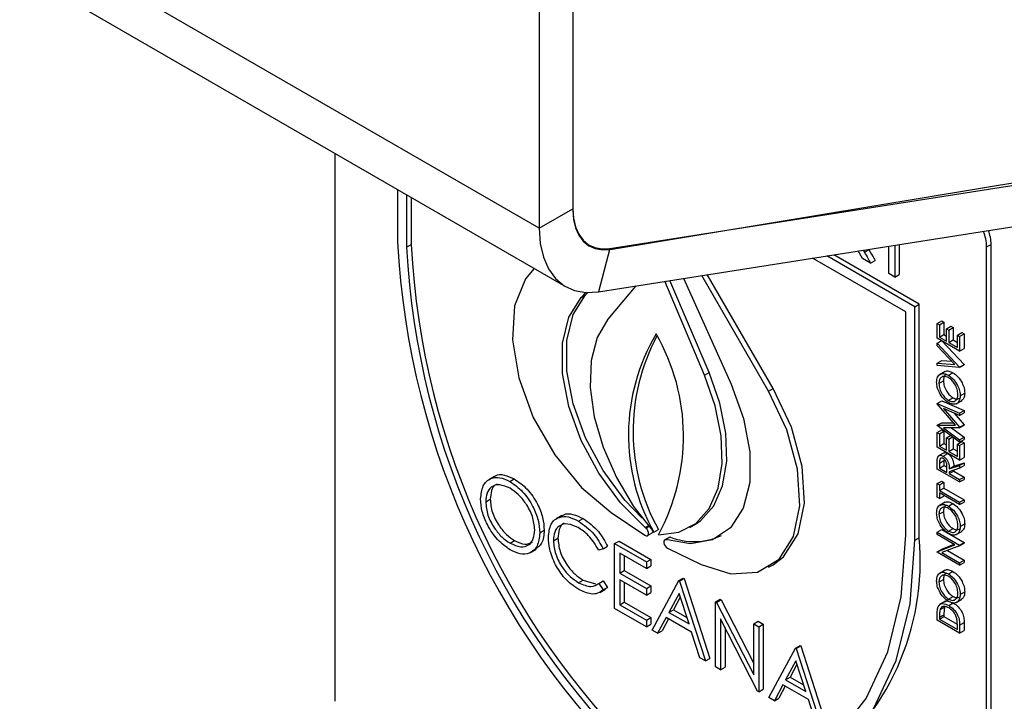
# Model space of a CAD drawing. Units: millimetres. Extents: x 5 to 415, y 5 to 292.
# Drawn here: x 355 to 358, y 205 to 206 of the extents above; entities that cross this region are included whole.
import ezdxf

# ---------------------------------------------------------------- set-up
doc = ezdxf.new("R2010")
doc.units = ezdxf.units.MM

msp = doc.modelspace()

# ---------------------------------------------------------------- linework, layer by layer
at = {"color": 7, "linetype": 'Continuous', "lineweight": 25}
for p, q in [((356.5948, 205.8025), (321.2394, 226.2127)), ((321.3085, 226.0601), (356.6638, 205.6499)), ((356.6832, 206.8741), (356.6832, 205.8535)), ((356.6832, 206.8537), (356.6832, 205.8509)), ((356.5948, 206.8231), (356.5948, 205.8025)), ((356.781, 205.7472), (359.6198, 206.2175)), ((356.7801, 205.7496), (359.492, 206.1754)), ((356.7499, 205.6362), (359.4618, 206.062)), ((356.0586, 205.9993), (356.0586, 204.5626)), ((356.2236, 205.904), (356.2236, 205.767)), ((356.2471, 205.8904), (356.2471, 205.7534)), ((356.2589, 205.8836), (356.2589, 205.7602)), ((356.5948, 205.8025), (356.6832, 205.8535)), ((356.2471, 205.7534), (356.2589, 205.7602)), ((356.7801, 205.7496), (356.7499, 205.6362)), ((357.4471, 205.7396), (357.4589, 205.7464)), ((357.4583, 205.7475), (357.4589, 205.7464)), ((357.5109, 205.6839), (357.5109, 205.7557)), ((357.5267, 205.7582), (357.5267, 205.6747)), ((357.5385, 205.7601), (357.5385, 205.6815)), ((357.7674, 205.7535), (357.7792, 205.7603)), ((357.7674, 203.5761), (357.7674, 205.7535)), ((357.7792, 203.5829), (357.7792, 205.7603)), ((357.5553, 205.5834), (357.3111, 205.7244)), ((357.5788, 205.597), (357.3482, 205.7302)), ((357.5906, 205.6038), (357.3667, 205.7331)), ((357.4419, 205.7237), (357.4308, 205.7432)), ((357.4633, 205.7114), (357.4419, 205.7237)), ((357.444, 205.7452), (357.4471, 205.7396)), ((357.4633, 205.7114), (357.475, 205.7182)), ((356.9732, 205.6713), (357.0979, 205.3938)), ((357.1958, 205.3758), (357.0209, 205.6788)), ((357.2076, 205.3826), (357.0353, 205.6811)), ((357.5267, 205.6747), (357.5109, 205.6839)), ((357.5267, 205.6747), (357.5385, 205.6815)), ((356.8475, 205.6516), (356.7745, 205.5639)), ((357.0279, 205.4176), (356.9235, 205.6635)), ((357.0397, 205.4244), (356.9373, 205.6657)), ((356.7045, 205.6209), (356.7172, 205.6345)), ((356.7045, 205.6209), (356.7163, 205.6277)), ((356.7163, 205.6277), (356.7225, 205.6343)), ((357.5788, 205.597), (357.5906, 205.6038)), ((357.5788, 204.9846), (357.5788, 205.597)), ((357.5906, 204.9914), (357.5906, 205.6038)), ((357.5553, 204.9982), (357.5553, 205.5834)), ((357.6378, 205.5527), (357.6496, 205.5595)), ((357.6378, 205.5143), (357.6378, 205.5527)), ((357.6378, 205.5527), (357.6438, 205.5492)), ((357.6438, 205.5492), (357.6556, 205.556)), ((357.6438, 205.5492), (357.6438, 205.5169)), ((357.6496, 205.5595), (357.6556, 205.556)), ((357.6556, 205.556), (357.6556, 205.5237)), ((357.6619, 205.5387), (357.6737, 205.5455)), ((357.668, 205.5352), (357.6798, 205.5421)), ((357.6737, 205.5455), (357.6798, 205.5421)), ((357.6798, 205.5421), (357.6798, 205.5098)), ((357.6967, 205.4803), (357.6378, 205.5143)), ((357.6438, 205.5169), (357.6556, 205.5237)), ((357.6438, 205.5169), (357.6619, 205.5065)), ((357.6556, 205.5237), (357.6619, 205.5201)), ((357.6619, 205.5065), (357.6619, 205.5387)), ((357.6619, 205.5387), (357.668, 205.5352)), ((357.668, 205.5352), (357.668, 205.503)), ((357.6907, 205.5222), (357.7024, 205.529)), ((357.6907, 205.4899), (357.6907, 205.5222)), ((357.6907, 205.5222), (357.6967, 205.5187)), ((357.6967, 205.5187), (357.7085, 205.5255)), ((357.6967, 205.5187), (357.6967, 205.4803)), ((357.7024, 205.529), (357.7085, 205.5255)), ((357.7085, 205.5255), (357.7085, 205.4871)), ((357.6378, 205.5012), (357.6491, 205.5078)), ((357.6378, 205.4947), (357.6378, 205.5012)), ((357.6378, 205.5012), (357.6967, 205.4384)), ((357.6842, 205.4452), (357.6378, 205.4947)), ((357.6506, 205.5069), (357.7085, 205.4452)), ((357.668, 205.503), (357.6798, 205.5098)), ((357.668, 205.503), (357.6907, 205.4899)), ((357.6798, 205.5098), (357.6907, 205.5035)), ((357.6967, 205.4803), (357.7085, 205.4871)), ((357.6378, 205.4493), (357.6496, 205.4561)), ((357.6378, 205.4428), (357.6378, 205.4493)), ((357.6378, 205.4493), (357.6842, 205.4452)), ((357.6967, 205.4375), (357.6378, 205.4428)), ((357.6496, 205.4561), (357.6762, 205.4538)), ((357.6967, 205.4384), (357.7085, 205.4452)), ((357.6967, 205.4375), (357.7085, 205.4444)), ((357.6967, 205.4384), (357.6967, 205.4375)), ((357.7085, 205.4452), (357.7085, 205.4444)), ((357.0279, 205.4176), (357.0397, 205.4244)), ((357.6586, 205.4271), (357.6438, 205.4186)), ((357.6672, 205.4171), (357.679, 205.4239)), ((357.6423, 205.3955), (357.6541, 205.4023)), ((357.1958, 205.3758), (357.2076, 205.3826)), ((357.6675, 205.3515), (357.6793, 205.3583)), ((357.6982, 205.3635), (357.71, 205.3703)), ((357.6378, 205.343), (357.6496, 205.3498)), ((357.6378, 205.3421), (357.6378, 205.343)), ((357.6378, 205.343), (357.6967, 205.318)), ((357.6861, 205.2862), (357.6378, 205.3421)), ((357.6496, 205.3498), (357.7085, 205.3248)), ((357.6877, 205.3423), (357.7024, 205.3508)), ((357.6967, 205.3119), (357.6543, 205.3299)), ((357.6543, 205.3299), (357.6967, 205.2808)), ((357.6822, 205.3181), (357.7085, 205.2876)), ((357.6967, 205.318), (357.7085, 205.3248)), ((357.6967, 205.3119), (357.7085, 205.3187)), ((357.6967, 205.318), (357.6967, 205.3119)), ((357.7085, 205.3248), (357.7085, 205.3187)), ((357.6378, 205.286), (357.6496, 205.2928)), ((357.6378, 205.286), (357.6861, 205.2862)), ((357.6378, 205.2851), (357.6378, 205.286)), ((357.6967, 205.2421), (357.6378, 205.2851)), ((357.6496, 205.2928), (357.6803, 205.2929)), ((357.6967, 205.2808), (357.7085, 205.2876)), ((357.6967, 205.2794), (357.7085, 205.2862)), ((357.6967, 205.2808), (357.6967, 205.2794)), ((357.7085, 205.2876), (357.7085, 205.2862)), ((357.6378, 205.2674), (357.6496, 205.2742)), ((357.6378, 205.229), (357.6378, 205.2674)), ((357.6378, 205.2674), (357.6438, 205.2639)), ((357.6438, 205.2639), (357.6556, 205.2707)), ((357.6438, 205.2639), (357.6438, 205.2317)), ((357.6496, 205.2742), (357.6556, 205.2707)), ((357.6967, 205.2794), (357.6542, 205.2793)), ((357.6542, 205.2793), (357.6967, 205.2483)), ((357.6556, 205.2707), (357.6556, 205.2385)), ((357.6619, 205.2535), (357.6727, 205.2597)), ((357.668, 205.25), (357.678, 205.2558)), ((357.6752, 205.2794), (357.7085, 205.2551)), ((357.6967, 205.2483), (357.7085, 205.2551)), ((357.7085, 205.2551), (357.7085, 205.2489)), ((357.6438, 205.2317), (357.6556, 205.2385)), ((357.6438, 205.2317), (357.6619, 205.2212)), ((357.6556, 205.2385), (357.6619, 205.2348)), ((357.6619, 205.2212), (357.6619, 205.2535)), ((357.6619, 205.2535), (357.668, 205.25)), ((357.668, 205.25), (357.668, 205.2177)), ((357.6798, 205.2545), (357.6798, 205.2245)), ((357.6907, 205.2369), (357.7024, 205.2437)), ((357.6907, 205.2046), (357.6907, 205.2369)), ((357.6907, 205.2369), (357.6967, 205.2334)), ((357.6967, 205.2421), (357.7085, 205.2489)), ((357.6967, 205.2483), (357.6967, 205.2421)), ((357.6967, 205.2334), (357.7085, 205.2402)), ((357.6967, 205.2334), (357.6967, 205.195)), ((357.7024, 205.2437), (357.7085, 205.2402)), ((357.7085, 205.2402), (357.7085, 205.2018)), ((357.6967, 205.195), (357.6378, 205.229)), ((357.656, 205.2141), (357.6412, 205.2056)), ((357.6535, 205.2051), (357.6653, 205.2119)), ((357.668, 205.2177), (357.6798, 205.2245)), ((357.668, 205.2177), (357.6907, 205.2046)), ((357.6798, 205.2245), (357.6907, 205.2182)), ((357.6378, 205.1715), (357.6378, 205.1851)), ((357.6438, 205.1868), (357.6556, 205.1936)), ((357.6438, 205.1868), (357.6438, 205.1741)), ((357.6438, 205.1741), (357.6556, 205.1809)), ((357.6556, 205.1936), (357.6556, 205.1809)), ((357.6556, 205.1809), (357.6634, 205.1764)), ((357.6695, 205.1718), (357.6967, 205.1811)), ((357.6695, 205.1718), (357.6813, 205.1786)), ((357.6813, 205.1786), (357.7085, 205.1879)), ((357.6967, 205.195), (357.7085, 205.2018)), ((357.6967, 205.1811), (357.7085, 205.1879)), ((357.6967, 205.1811), (357.6967, 205.1735)), ((357.6967, 205.1735), (357.7085, 205.1803)), ((357.7085, 205.1879), (357.7085, 205.1803)), ((356.4771, 205.152), (356.4623, 205.1435)), ((357.6967, 205.1375), (357.6378, 205.1715)), ((357.6438, 205.1741), (357.6635, 205.1627)), ((357.6635, 205.1627), (357.6635, 205.1752)), ((357.6967, 205.1735), (357.6695, 205.1642)), ((357.6695, 205.1593), (357.6813, 205.1661)), ((357.6695, 205.1642), (357.6695, 205.1593)), ((357.6695, 205.1593), (357.6967, 205.1436)), ((357.6813, 205.1683), (357.6813, 205.1661)), ((357.6813, 205.1661), (357.7085, 205.1504)), ((356.5176, 205.1389), (356.5294, 205.1457)), ((357.6378, 205.1331), (357.6496, 205.1399)), ((357.6378, 205.0973), (357.6378, 205.1331)), ((357.6378, 205.1331), (357.6438, 205.1296)), ((357.6438, 205.1296), (357.6556, 205.1364)), ((357.6438, 205.1296), (357.6438, 205.1148)), ((357.6496, 205.1399), (357.6556, 205.1364)), ((357.6556, 205.1364), (357.6556, 205.1216)), ((357.6967, 205.1436), (357.7085, 205.1504)), ((357.6967, 205.1375), (357.7085, 205.1443)), ((357.6967, 205.1436), (357.6967, 205.1375)), ((357.7085, 205.1504), (357.7085, 205.1443)), ((357.6438, 205.1148), (357.6556, 205.1216)), ((357.6438, 205.1148), (357.6967, 205.0842)), ((357.6967, 205.0781), (357.6438, 205.1087)), ((357.6438, 205.1087), (357.6438, 205.0938)), ((357.6438, 205.0938), (357.6556, 205.1006)), ((357.6556, 205.1216), (357.7085, 205.091)), ((357.6556, 205.1019), (357.6556, 205.1006)), ((356.4543, 205.0853), (356.4661, 205.0921)), ((357.6438, 205.0938), (357.6378, 205.0973)), ((357.6586, 205.0842), (357.6438, 205.0757)), ((357.6672, 205.0742), (357.679, 205.081)), ((357.6967, 205.0842), (357.7085, 205.091)), ((357.6967, 205.0781), (357.7085, 205.0849)), ((357.6967, 205.0842), (357.6967, 205.0781)), ((357.7085, 205.091), (357.7085, 205.0849)), ((356.6538, 205.0492), (356.6391, 205.0407)), ((356.7836, 205.0573), (356.8717, 204.9981)), ((357.6423, 205.0527), (357.6541, 205.0595)), ((356.6979, 205.0348), (356.7097, 205.0416)), ((356.9895, 205.0181), (357.0013, 205.0249)), ((357.6982, 205.0207), (357.71, 205.0275)), ((356.596, 205.0043), (356.6078, 205.0111)), ((356.8744, 205.0167), (356.8725, 205.0183)), ((356.8787, 204.9971), (356.8905, 205.0039)), ((356.8953, 205.0057), (356.9071, 205.0125)), ((357.6378, 205.0057), (357.6496, 205.0125)), ((357.6378, 204.9996), (357.6378, 205.0057)), ((357.6378, 205.0057), (357.6967, 204.9717)), ((357.6841, 204.9728), (357.6378, 204.9996)), ((357.6496, 205.0125), (357.7085, 204.9785)), ((357.6675, 205.0086), (357.6793, 205.0154)), ((357.6877, 204.9995), (357.7024, 205.008)), ((356.5183, 204.9771), (356.5301, 204.9839)), ((356.6319, 204.9833), (356.6437, 204.9901)), ((356.7924, 204.9759), (356.8042, 204.9827)), ((356.7924, 204.9759), (356.8755, 204.9279)), ((356.7924, 204.8058), (356.7924, 204.9759)), ((356.8042, 204.9827), (356.8873, 204.9347)), ((356.9255, 204.9866), (356.9237, 204.9855)), ((356.9253, 204.9867), (356.937, 204.9935)), ((356.9253, 204.9867), (356.9281, 204.9858)), ((357.5788, 204.9846), (357.5906, 204.9914)), ((357.6378, 204.9547), (357.6841, 204.9728)), ((357.6496, 204.9615), (357.6819, 204.9741)), ((357.6967, 204.9717), (357.7085, 204.9785)), ((357.6967, 204.9703), (357.7085, 204.9771)), ((357.6967, 204.9717), (357.6967, 204.9703)), ((357.7085, 204.9785), (357.7085, 204.9771)), ((356.5719, 204.9528), (356.5866, 204.9613)), ((356.7622, 204.9621), (356.7506, 204.9586)), ((356.7622, 204.9621), (356.774, 204.9689)), ((356.8755, 204.9105), (356.8056, 204.9508)), ((356.8056, 204.9508), (356.8056, 204.8985)), ((356.9307, 204.9641), (357.0188, 204.9215)), ((357.6378, 204.9547), (357.6496, 204.9615)), ((357.6378, 204.9534), (357.6378, 204.9547)), ((357.6967, 204.9194), (357.6378, 204.9534)), ((357.6967, 204.9703), (357.6504, 204.9522)), ((357.6504, 204.9522), (357.6967, 204.9255)), ((357.6645, 204.9577), (357.7085, 204.9323)), ((356.8174, 204.944), (356.8174, 204.9053)), ((356.8755, 204.9279), (356.8873, 204.9347)), ((356.8755, 204.9279), (356.8755, 204.9105)), ((356.8873, 204.9347), (356.8873, 204.9173)), ((357.1958, 204.9139), (357.2076, 204.9207)), ((357.6967, 204.9255), (357.7085, 204.9323)), ((357.6967, 204.9194), (357.7085, 204.9262)), ((357.6967, 204.9255), (357.6967, 204.9194)), ((357.7085, 204.9323), (357.7085, 204.9262)), ((356.8056, 204.8985), (356.8174, 204.9053)), ((356.8056, 204.8985), (356.8755, 204.8581)), ((356.8174, 204.9053), (356.8873, 204.8649)), ((356.8755, 204.9105), (356.8873, 204.9173)), ((357.6586, 204.9063), (357.6438, 204.8978)), ((357.6672, 204.8963), (357.679, 204.9031)), ((356.698, 204.8734), (356.7098, 204.8802)), ((356.7098, 204.8802), (356.7421, 204.8706)), ((356.7506, 204.8713), (356.7624, 204.8781)), ((356.7506, 204.8713), (356.7622, 204.8545)), ((356.7624, 204.8781), (356.774, 204.8613)), ((356.8755, 204.8407), (356.8056, 204.881)), ((356.8056, 204.881), (356.8056, 204.8156)), ((356.8174, 204.8742), (356.8174, 204.8224)), ((356.8906, 204.7491), (356.9605, 204.8789)), ((356.9605, 204.8789), (356.9723, 204.8857)), ((356.9605, 204.8789), (356.9624, 204.8778)), ((356.9624, 204.8778), (356.9742, 204.8846)), ((356.9624, 204.8778), (357.0304, 204.6684)), ((356.9723, 204.8857), (356.9742, 204.8846)), ((356.9742, 204.8846), (357.0422, 204.6752)), ((357.6423, 204.8747), (357.6541, 204.8815)), ((356.7533, 204.8481), (356.768, 204.8566)), ((356.7622, 204.8545), (356.774, 204.8613)), ((356.774, 204.8613), (356.7661, 204.8566)), ((356.8755, 204.8581), (356.8873, 204.8649)), ((356.8755, 204.8581), (356.8755, 204.8407)), ((356.8755, 204.8407), (356.8873, 204.8475)), ((356.8873, 204.8649), (356.8873, 204.8475)), ((356.9613, 204.8452), (356.9346, 204.7957)), ((356.9873, 204.7653), (356.9613, 204.8452)), ((357.6982, 204.8427), (357.71, 204.8495)), ((356.8056, 204.8156), (356.8174, 204.8224)), ((356.8174, 204.8224), (356.8873, 204.7821)), ((356.9644, 204.8358), (356.9464, 204.8025)), ((357.0568, 204.8233), (357.0686, 204.8301)), ((357.0568, 204.6531), (357.0568, 204.8233)), ((357.0568, 204.8233), (357.0596, 204.8216)), ((357.0596, 204.8216), (357.0714, 204.8285)), ((357.0596, 204.8216), (357.1569, 204.6316)), ((357.0686, 204.8301), (357.0714, 204.8285)), ((357.0714, 204.8285), (357.1569, 204.6614)), ((357.6592, 204.8247), (357.6444, 204.8162)), ((357.6675, 204.8307), (357.6793, 204.8375)), ((357.668, 204.8138), (357.6798, 204.8206)), ((357.6877, 204.8215), (357.7024, 204.83)), ((356.8755, 204.7578), (356.7924, 204.8058)), ((356.8056, 204.8156), (356.8755, 204.7753)), ((356.9346, 204.7957), (356.9464, 204.8025)), ((356.9346, 204.7957), (356.9873, 204.7653)), ((356.9464, 204.8025), (356.9818, 204.782)), ((357.6455, 204.8028), (357.6573, 204.8096)), ((356.8755, 204.7753), (356.8873, 204.7821)), ((356.8755, 204.7753), (356.8755, 204.7578)), ((356.8873, 204.7821), (356.8873, 204.7646)), ((356.9275, 204.7823), (356.9051, 204.7408)), ((356.9336, 204.7788), (356.9168, 204.7476)), ((356.9942, 204.7438), (356.9275, 204.7823)), ((357.1671, 204.5895), (357.07, 204.7791)), ((357.07, 204.7791), (357.07, 204.6455)), ((357.1569, 204.7655), (357.1687, 204.7723)), ((357.1569, 204.6316), (357.1569, 204.7655)), ((357.1569, 204.7655), (357.1701, 204.7578)), ((357.1687, 204.7723), (357.1819, 204.7646)), ((357.1701, 204.7578), (357.1819, 204.7646)), ((357.1819, 204.7646), (357.1819, 204.5945)), ((357.6378, 204.7754), (357.6378, 204.7892)), ((357.6967, 204.7414), (357.6378, 204.7754)), ((357.6438, 204.7828), (357.6556, 204.7896)), ((357.6438, 204.778), (357.6556, 204.7848)), ((357.6438, 204.7828), (357.6438, 204.778)), ((357.6438, 204.778), (357.6907, 204.751)), ((357.6556, 204.7896), (357.6556, 204.7848)), ((357.6556, 204.7848), (357.6905, 204.7647)), ((357.6967, 204.7625), (357.7085, 204.7693)), ((357.7085, 204.7693), (357.7085, 204.7482)), ((356.8755, 204.7578), (356.8873, 204.7646)), ((356.9051, 204.7408), (356.8906, 204.7491)), ((356.9051, 204.7408), (356.9168, 204.7476)), ((357.016, 204.6767), (356.9942, 204.7438)), ((357.0818, 204.7561), (357.0818, 204.6523)), ((357.1701, 204.7578), (357.1701, 204.5877)), ((357.6907, 204.751), (357.6907, 204.7588)), ((357.6967, 204.7625), (357.6967, 204.7414)), ((357.6967, 204.7414), (357.7085, 204.7482)), ((357.1966, 204.5725), (357.2665, 204.7022)), ((357.2665, 204.7022), (357.2783, 204.709)), ((357.2665, 204.7022), (357.2684, 204.7011)), ((357.2684, 204.7011), (357.2801, 204.7079)), ((357.2684, 204.7011), (357.3363, 204.4918)), ((357.2783, 204.709), (357.2801, 204.7079)), ((357.2801, 204.7079), (357.3481, 204.4986)), ((357.0304, 204.6684), (357.016, 204.6767)), ((357.0304, 204.6684), (357.0422, 204.6752)), ((357.2673, 204.6686), (357.2406, 204.619)), ((357.2932, 204.5886), (357.2673, 204.6686)), ((357.07, 204.6455), (357.0568, 204.6531)), ((357.07, 204.6455), (357.0818, 204.6523)), ((357.2703, 204.6592), (357.2524, 204.6258)), ((357.2406, 204.619), (357.2524, 204.6258)), ((357.2406, 204.619), (357.2932, 204.5886)), ((357.2524, 204.6258), (357.2878, 204.6054)), ((357.1701, 204.5877), (357.1671, 204.5895)), ((357.1701, 204.5877), (357.1819, 204.5945)), ((357.2334, 204.6057), (357.211, 204.5641)), ((357.2396, 204.6021), (357.2228, 204.5709)), ((357.3002, 204.5672), (357.2334, 204.6057)), ((357.211, 204.5641), (357.1966, 204.5725)), ((357.211, 204.5641), (357.2228, 204.5709)), ((357.322, 204.5001), (357.3002, 204.5672))]:
    msp.add_line(p, q, dxfattribs=at)
at = {"color": 8, "linetype": 'Continuous', "lineweight": 25}
for p, q in [((356.8725, 205.0183), (356.8805, 205.0229)), ((356.8744, 205.0167), (356.882, 205.0211))]:
    msp.add_line(p, q, dxfattribs=at)
at = {"color": 7, "linetype": 'Continuous', "lineweight": 25, "flags": 128}
for points in [[(356.6832, 205.8535), (356.6849, 205.8286), (356.69, 205.8063), (356.6984, 205.787), (356.7098, 205.7713), (356.7241, 205.7595), (356.7408, 205.7518), (356.7596, 205.7485), (356.7801, 205.7496)], [(356.6832, 205.8509), (356.6849, 205.8259), (356.6901, 205.8035), (356.6985, 205.7842), (356.7101, 205.7684), (356.7245, 205.7566), (356.7414, 205.7491), (356.7604, 205.7459), (356.781, 205.7472)], [(356.5948, 205.8025), (356.5975, 205.7627), (356.6057, 205.7269), (356.6191, 205.6961), (356.6374, 205.671), (356.6602, 205.652), (356.687, 205.6398), (356.7171, 205.6345), (356.7499, 205.6362)], [(356.5816, 205.6974), (356.5585, 205.6697), (356.5303, 205.5993), (356.5244, 205.5104), (356.5411, 205.4102), (356.5791, 205.3068), (356.6354, 205.2084), (356.7055, 205.1229), (356.7836, 205.0573)], [(356.8725, 205.0183), (356.8077, 205.083), (356.7506, 205.1605), (356.7045, 205.2463), (356.6721, 205.3352), (356.6555, 205.4221), (356.6555, 205.5017), (356.6722, 205.5693), (356.7045, 205.6209)], [(356.8649, 205.0423), (356.8195, 205.0898), (356.7624, 205.1673), (356.7163, 205.2531), (356.6839, 205.342), (356.6673, 205.4289), (356.6673, 205.5085), (356.6839, 205.5761), (356.7163, 205.6277)], [(356.7745, 205.5639), (356.7464, 205.5161), (356.7307, 205.4557), (356.7281, 205.3855), (356.7387, 205.3086), (356.762, 205.2286), (356.797, 205.1491), (356.8422, 205.0736), (356.8953, 205.0057)], [(356.9071, 204.9989), (356.9602, 205.0055), (357.0054, 205.0288), (357.0404, 205.0679), (357.0637, 205.121), (357.0743, 205.1856), (357.0717, 205.2588), (357.056, 205.3373), (357.0279, 205.4176)], [(357.0013, 205.0249), (357.0171, 205.0356), (357.0522, 205.0747), (357.0755, 205.1278), (357.0861, 205.1924), (357.0835, 205.2656), (357.0678, 205.3442), (357.0397, 205.4244)], [(357.0979, 205.3938), (357.1305, 205.3041), (357.1471, 205.2165), (357.1467, 205.1365), (357.1294, 205.0687), (357.0962, 205.0173), (357.0491, 204.9855), (356.9909, 204.9751), (356.9253, 204.9867)], [(357.0188, 204.9215), (357.0969, 204.8969), (357.167, 204.9015), (357.2233, 204.9349), (357.2613, 204.9944), (357.278, 205.0753), (357.2721, 205.1711), (357.2439, 205.274), (357.1958, 205.3758)], [(357.2076, 204.9207), (357.2351, 204.9417), (357.2731, 205.0012), (357.2898, 205.0821), (357.2838, 205.1779), (357.2557, 205.2808), (357.2076, 205.3826)], [(356.8717, 204.9981), (356.875, 204.9967), (356.8779, 204.9967), (356.8801, 204.9983), (356.8812, 205.0013), (356.8811, 205.0052), (356.8798, 205.0094), (356.8775, 205.0134), (356.8744, 205.0167)], [(356.9012, 204.3631), (357.0378, 204.3453), (357.1641, 204.3577), (357.2771, 204.4001), (357.3738, 204.4713), (357.4516, 204.5696), (357.5087, 204.6923), (357.5436, 204.8364), (357.5553, 204.9982)], [(356.9012, 204.3347), (357.0425, 204.315), (357.1733, 204.3266), (357.2904, 204.3694), (357.3905, 204.4421), (357.4713, 204.5429), (357.5305, 204.6692), (357.5667, 204.8177), (357.5788, 204.9846)], [(356.9281, 204.9858), (356.9251, 204.986), (356.9227, 204.9847), (356.9213, 204.982), (356.9212, 204.9783), (356.9223, 204.974), (356.9244, 204.9699), (356.9274, 204.9664), (356.9307, 204.9641)]]:
    msp.add_lwpolyline(points, dxfattribs=at)
at = {"color": 7, "linetype": 'Continuous', "lineweight": 25}
for centre, radius, start, end in [((357.6567, 205.7511), 0.1108, 1.2763, 23.1457), ((357.6705, 205.7581), 0.1087, 1.1739, 20.8099), ((358.3008, 205.8733), 2.08, 182.9309, 227.7087), ((358.272, 205.857), 2.0275, 182.9286, 227.4607), ((358.2838, 205.8638), 2.0275, 182.9286, 227.4607), ((357.348, 205.2605), 0.5194, 149.3284, 209.3727), ((357.3721, 205.27), 0.5315, 151.8733, 208.9751), ((356.4345, 205.257), 0.5384, 331.364, 29.9185), ((356.887, 205.0088), 0.00599, 305.2748, 355.7315), ((357.0002, 205.1485), 0.1674, 247.8487, 295.4116), ((356.9182, 204.9296), 0.6752, 306.058, 5.2544)]:
    msp.add_arc(centre, radius, start, end, dxfattribs=at)
for points, knots in [([(357.4589, 205.7464), (357.4619, 205.7412), (357.4673, 205.7318), (357.4727, 205.7223), (357.475, 205.7182)], [0, 0, 0, 0, 0.559972, 1, 1, 1, 1]), ([(357.4471, 205.7396), (357.4502, 205.7344), (357.4555, 205.7249), (357.4609, 205.7155), (357.4633, 205.7114)], [0, 0, 0, 0, 0.559972, 1, 1, 1, 1]), ([(357.6363, 205.3987), (357.6367, 205.4038), (357.6377, 205.4139), (357.6461, 205.421), (357.6563, 205.4223), (357.6636, 205.4188), (357.6672, 205.4171)], [0, 0, 0, 0, 0.279719, 0.559336, 0.779569, 1, 1, 1, 1]), ([(357.6672, 205.411), (357.6635, 205.4126), (357.656, 205.4159), (357.6479, 205.4123), (357.6432, 205.4052), (357.6426, 205.3988), (357.6423, 205.3955)], [0, 0, 0, 0, 0.279487, 0.558849, 0.779462, 1, 1, 1, 1]), ([(357.6621, 205.4189), (357.6612, 205.4187), (357.6581, 205.4177), (357.655, 205.4118), (357.6544, 205.4055), (357.6541, 205.4023)], [0, 0, 0, 0, 0.154233, 0.577188, 1, 1, 1, 1]), ([(357.6575, 205.4257), (357.658, 205.4262), (357.6606, 205.4289), (357.6683, 205.4288), (357.6754, 205.4255), (357.679, 205.4239)], [0, 0, 0, 0, 0.108721, 0.554161, 1, 1, 1, 1]), ([(357.6672, 205.4171), (357.6718, 205.4138), (357.6809, 205.4073), (357.6911, 205.3918), (357.6973, 205.3765), (357.6979, 205.3678), (357.6982, 205.3635)], [0, 0, 0, 0, 0.279627, 0.559334, 0.779567, 1, 1, 1, 1]), ([(357.6922, 205.3667), (357.6917, 205.3713), (357.6909, 205.3804), (357.6844, 205.3942), (357.676, 205.4049), (357.6701, 205.4089), (357.6672, 205.411)], [0, 0, 0, 0, 0.279842, 0.559374, 0.77964, 1, 1, 1, 1]), ([(357.679, 205.4239), (357.6836, 205.4206), (357.6927, 205.4141), (357.7028, 205.3986), (357.7091, 205.3833), (357.7097, 205.3746), (357.71, 205.3703)], [0, 0, 0, 0, 0.279627, 0.559334, 0.779567, 1, 1, 1, 1]), ([(357.6675, 205.3454), (357.6629, 205.3486), (357.6539, 205.3551), (357.6435, 205.3704), (357.6373, 205.3857), (357.6366, 205.3944), (357.6363, 205.3987)], [0, 0, 0, 0, 0.279745, 0.559321, 0.77967, 1, 1, 1, 1]), ([(357.6423, 205.3955), (357.6428, 205.391), (357.6437, 205.3818), (357.6503, 205.3682), (357.6587, 205.3575), (357.6645, 205.3535), (357.6675, 205.3515)], [0, 0, 0, 0, 0.279634, 0.559319, 0.779625, 1, 1, 1, 1]), ([(357.6541, 205.4023), (357.6546, 205.3978), (357.6555, 205.3886), (357.6621, 205.375), (357.6704, 205.3643), (357.6763, 205.3603), (357.6793, 205.3583)], [0, 0, 0, 0, 0.279634, 0.559319, 0.779625, 1, 1, 1, 1]), ([(357.6675, 205.3515), (357.6712, 205.3499), (357.6786, 205.3466), (357.6866, 205.3502), (357.6915, 205.3571), (357.6919, 205.3635), (357.6922, 205.3667)], [0, 0, 0, 0, 0.2794328, 0.5591073, 0.7794646, 1, 1, 1, 1]), ([(357.6982, 205.3635), (357.6977, 205.3585), (357.6967, 205.3486), (357.6884, 205.3416), (357.6782, 205.3403), (357.6711, 205.3437), (357.6675, 205.3454)], [0, 0, 0, 0, 0.279656, 0.559371, 0.779637, 1, 1, 1, 1]), ([(357.6793, 205.3583), (357.683, 205.3565), (357.6896, 205.3534), (357.6941, 205.3561), (357.696, 205.3571)], [0, 0, 0, 0, 0.583022, 1, 1, 1, 1]), ([(357.71, 205.3703), (357.7096, 205.3652), (357.7088, 205.3559), (357.7031, 205.3522), (357.7006, 205.3505)], [0, 0, 0, 0, 0.5531742, 1, 1, 1, 1]), ([(357.6386, 205.2), (357.6392, 205.2018), (357.6404, 205.2054), (357.6444, 205.2076), (357.649, 205.2074), (357.652, 205.2059), (357.6535, 205.2051)], [0, 0, 0, 0, 0.279788, 0.559466, 0.779565, 1, 1, 1, 1]), ([(357.6535, 205.2051), (357.6554, 205.2039), (357.6591, 205.2014), (357.6641, 205.1951), (357.669, 205.1846), (357.6693, 205.1771), (357.6695, 205.1718)], [0, 0, 0, 0, 0.187112, 0.37397, 0.560914, 1, 1, 1, 1]), ([(357.6547, 205.2129), (357.6553, 205.2134), (357.6569, 205.2146), (357.6608, 205.2142), (357.6638, 205.2127), (357.6653, 205.2119)], [0, 0, 0, 0, 0.2355571, 0.6174871, 1, 1, 1, 1]), ([(357.6653, 205.2119), (357.6672, 205.2107), (357.6709, 205.2082), (357.6759, 205.2019), (357.6808, 205.1914), (357.6811, 205.1839), (357.6813, 205.1786)], [0, 0, 0, 0, 0.187112, 0.37397, 0.560914, 1, 1, 1, 1]), ([(357.6378, 205.1851), (357.6378, 205.188), (357.6377, 205.1931), (357.6383, 205.1979), (357.6386, 205.2)], [0, 0, 0, 0, 0.5602, 1, 1, 1, 1]), ([(357.6535, 205.199), (357.6527, 205.1994), (357.6509, 205.2003), (357.6486, 205.2003), (357.6466, 205.1995), (357.6437, 205.1962), (357.6438, 205.191), (357.6438, 205.1868)], [0, 0, 0, 0, 0.125303, 0.250656, 0.37598, 0.50134, 1, 1, 1, 1]), ([(357.6635, 205.1752), (357.6635, 205.1793), (357.6635, 205.1846), (357.6606, 205.1914), (357.6586, 205.1946), (357.6562, 205.1973), (357.6544, 205.1984), (357.6535, 205.199)], [0, 0, 0, 0, 0.498707, 0.624014, 0.749363, 0.87466, 1, 1, 1, 1]), ([(356.4765, 205.1498), (356.4777, 205.1511), (356.4839, 205.1578), (356.5031, 205.1574), (356.5206, 205.1496), (356.5294, 205.1457)], [0, 0, 0, 0, 0.103084, 0.551571, 1, 1, 1, 1]), ([(356.4411, 205.0929), (356.4425, 205.1052), (356.4452, 205.1299), (356.4654, 205.1482), (356.4908, 205.1513), (356.5087, 205.143), (356.5176, 205.1389)], [0, 0, 0, 0, 0.279734, 0.559328, 0.779678, 1, 1, 1, 1]), ([(356.5183, 205.1211), (356.509, 205.125), (356.4904, 205.133), (356.4691, 205.1263), (356.4564, 205.1096), (356.455, 205.0934), (356.4543, 205.0853)], [0, 0, 0, 0, 0.2796294, 0.5593487, 0.7796251, 1, 1, 1, 1]), ([(356.4845, 205.1314), (356.4832, 205.1311), (356.476, 205.1294), (356.4684, 205.1157), (356.4669, 205.1), (356.4661, 205.0921)], [0, 0, 0, 0, 0.097159, 0.548479, 1, 1, 1, 1]), ([(356.5176, 205.1389), (356.5292, 205.1308), (356.5522, 205.1147), (356.5781, 205.0757), (356.5937, 205.037), (356.5952, 205.0152), (356.596, 205.0043)], [0, 0, 0, 0, 0.279766, 0.55936, 0.779565, 1, 1, 1, 1]), ([(356.5294, 205.1457), (356.5409, 205.1376), (356.564, 205.1215), (356.5898, 205.0825), (356.6055, 205.0438), (356.607, 205.022), (356.6078, 205.0111)], [0, 0, 0, 0, 0.279766, 0.55936, 0.779565, 1, 1, 1, 1]), ([(356.5828, 205.012), (356.5816, 205.0234), (356.5794, 205.0463), (356.5615, 205.0801), (356.5402, 205.1059), (356.5256, 205.116), (356.5183, 205.1211)], [0, 0, 0, 0, 0.279469, 0.558866, 0.779519, 1, 1, 1, 1]), ([(356.5188, 204.9594), (356.5074, 204.9674), (356.4846, 204.9835), (356.4592, 205.0222), (356.4435, 205.0605), (356.4419, 205.0821), (356.4411, 205.0929)], [0, 0, 0, 0, 0.279667, 0.55935, 0.779632, 1, 1, 1, 1]), ([(356.4543, 205.0853), (356.4555, 205.0739), (356.4577, 205.0512), (356.4755, 205.0178), (356.4964, 204.9918), (356.511, 204.982), (356.5183, 204.9771)], [0, 0, 0, 0, 0.279412, 0.559071, 0.779475, 1, 1, 1, 1]), ([(356.4661, 205.0921), (356.4673, 205.0807), (356.4695, 205.058), (356.4873, 205.0246), (356.5082, 204.9986), (356.5228, 204.9888), (356.5301, 204.9839)], [0, 0, 0, 0, 0.279412, 0.559071, 0.779475, 1, 1, 1, 1]), ([(357.6363, 205.0559), (357.6367, 205.0609), (357.6377, 205.071), (357.6461, 205.0781), (357.6563, 205.0794), (357.6636, 205.076), (357.6672, 205.0742)], [0, 0, 0, 0, 0.279752, 0.559339, 0.779571, 1, 1, 1, 1]), ([(357.6621, 205.0761), (357.6612, 205.0758), (357.6581, 205.0749), (357.655, 205.0689), (357.6544, 205.0626), (357.6541, 205.0595)], [0, 0, 0, 0, 0.154291, 0.577259, 1, 1, 1, 1]), ([(357.6575, 205.0829), (357.658, 205.0834), (357.6606, 205.0861), (357.6683, 205.086), (357.6754, 205.0827), (357.679, 205.081)], [0, 0, 0, 0, 0.108721, 0.554161, 1, 1, 1, 1]), ([(357.679, 205.081), (357.6836, 205.0778), (357.6927, 205.0713), (357.7028, 205.0558), (357.7091, 205.0404), (357.7097, 205.0318), (357.71, 205.0275)], [0, 0, 0, 0, 0.279637, 0.559354, 0.779595, 1, 1, 1, 1]), ([(356.6535, 205.0466), (356.6553, 205.0484), (356.6625, 205.0555), (356.6829, 205.0544), (356.7008, 205.0459), (356.7097, 205.0416)], [0, 0, 0, 0, 0.145714, 0.572531, 1, 1, 1, 1]), ([(357.6675, 205.0025), (357.6629, 205.0058), (357.6539, 205.0123), (357.6435, 205.0276), (357.6373, 205.0429), (357.6366, 205.0515), (357.6363, 205.0559)], [0, 0, 0, 0, 0.279748, 0.559348, 0.779667, 1, 1, 1, 1]), ([(357.6672, 205.0681), (357.6635, 205.0698), (357.656, 205.073), (357.6479, 205.0694), (357.6432, 205.0624), (357.6426, 205.0559), (357.6423, 205.0527)], [0, 0, 0, 0, 0.279485, 0.558882, 0.7795, 1, 1, 1, 1]), ([(357.6423, 205.0527), (357.6428, 205.0481), (357.6437, 205.039), (357.6503, 205.0253), (357.6587, 205.0146), (357.6645, 205.0106), (357.6675, 205.0086)], [0, 0, 0, 0, 0.2796257, 0.5593384, 0.7796388, 1, 1, 1, 1]), ([(357.6541, 205.0595), (357.6546, 205.0549), (357.6555, 205.0458), (357.6621, 205.0322), (357.6704, 205.0214), (357.6763, 205.0174), (357.6793, 205.0154)], [0, 0, 0, 0, 0.2796257, 0.5593384, 0.7796388, 1, 1, 1, 1]), ([(357.6672, 205.0742), (357.6718, 205.071), (357.6809, 205.0645), (357.6911, 205.049), (357.6973, 205.0336), (357.6979, 205.025), (357.6982, 205.0207)], [0, 0, 0, 0, 0.279637, 0.559354, 0.779595, 1, 1, 1, 1]), ([(357.6922, 205.0239), (357.6917, 205.0285), (357.6909, 205.0376), (357.6844, 205.0513), (357.676, 205.0621), (357.6701, 205.0661), (357.6672, 205.0681)], [0, 0, 0, 0, 0.279807, 0.559383, 0.779634, 1, 1, 1, 1]), ([(356.6187, 204.9921), (356.62, 205.0047), (356.6227, 205.0298), (356.6445, 205.0464), (356.6707, 205.0482), (356.6889, 205.0393), (356.6979, 205.0348)], [0, 0, 0, 0, 0.279507, 0.55908, 0.779371, 1, 1, 1, 1]), ([(356.6971, 205.0178), (356.6877, 205.022), (356.6689, 205.0304), (356.6469, 205.0246), (356.6339, 205.0078), (356.6326, 204.9915), (356.6319, 204.9833)], [0, 0, 0, 0, 0.279851, 0.559511, 0.779677, 1, 1, 1, 1]), ([(356.6613, 205.0291), (356.6604, 205.0289), (356.6534, 205.0275), (356.646, 205.0139), (356.6445, 204.9981), (356.6437, 204.9901)], [0, 0, 0, 0, 0.069094, 0.53438, 1, 1, 1, 1]), ([(356.6979, 205.0348), (356.7121, 205.0248), (356.7373, 205.007), (356.7546, 204.9758), (356.7622, 204.9621)], [0, 0, 0, 0, 0.559524, 1, 1, 1, 1]), ([(356.7097, 205.0416), (356.7239, 205.0316), (356.7491, 205.0138), (356.7664, 204.9826), (356.774, 204.9689)], [0, 0, 0, 0, 0.559524, 1, 1, 1, 1]), ([(357.6675, 205.0086), (357.6712, 205.007), (357.6786, 205.0038), (357.6866, 205.0074), (357.6915, 205.0142), (357.6919, 205.0207), (357.6922, 205.0239)], [0, 0, 0, 0, 0.2794298, 0.5590729, 0.7794669, 1, 1, 1, 1]), ([(357.71, 205.0275), (357.7096, 205.0223), (357.7088, 205.0131), (357.7031, 205.0093), (357.7006, 205.0076)], [0, 0, 0, 0, 0.5532371, 1, 1, 1, 1]), ([(356.5183, 204.9771), (356.5276, 204.973), (356.5463, 204.9646), (356.568, 204.9707), (356.5807, 204.9876), (356.5821, 205.0038), (356.5828, 205.012)], [0, 0, 0, 0, 0.279827, 0.559388, 0.779648, 1, 1, 1, 1]), ([(356.596, 205.0043), (356.5947, 204.9918), (356.5921, 204.9669), (356.5711, 204.9498), (356.5457, 204.9465), (356.5278, 204.9551), (356.5188, 204.9594)], [0, 0, 0, 0, 0.279631, 0.559342, 0.779601, 1, 1, 1, 1]), ([(356.6078, 205.0111), (356.6067, 204.9983), (356.6048, 204.9752), (356.5905, 204.9659), (356.5842, 204.9618)], [0, 0, 0, 0, 0.556162, 1, 1, 1, 1]), ([(356.7506, 204.9586), (356.7421, 204.9727), (356.7268, 204.9979), (356.7062, 205.0117), (356.6971, 205.0178)], [0, 0, 0, 0, 0.55841, 1, 1, 1, 1]), ([(357.6982, 205.0207), (357.6977, 205.0157), (357.6967, 205.0057), (357.6884, 204.9988), (357.6782, 204.9974), (357.6711, 205.0008), (357.6675, 205.0025)], [0, 0, 0, 0, 0.279685, 0.559364, 0.779642, 1, 1, 1, 1]), ([(357.6793, 205.0154), (357.683, 205.0137), (357.6896, 205.0106), (357.6941, 205.0132), (357.696, 205.0143)], [0, 0, 0, 0, 0.583056, 1, 1, 1, 1]), ([(356.5301, 204.9839), (356.5396, 204.9795), (356.5572, 204.9712), (356.5705, 204.9769), (356.5767, 204.9796)], [0, 0, 0, 0, 0.5384086, 1, 1, 1, 1]), ([(356.6373, 204.9207), (356.6312, 204.9345), (356.6203, 204.9592), (356.6192, 204.9821), (356.6187, 204.9921)], [0, 0, 0, 0, 0.559021, 1, 1, 1, 1]), ([(356.6319, 204.9833), (356.633, 204.9717), (356.6353, 204.9484), (356.6537, 204.914), (356.6756, 204.8881), (356.6905, 204.8783), (356.698, 204.8734)], [0, 0, 0, 0, 0.2794227, 0.5589234, 0.7792819, 1, 1, 1, 1]), ([(356.6437, 204.9901), (356.6448, 204.9785), (356.647, 204.9552), (356.6655, 204.9208), (356.6874, 204.8949), (356.7023, 204.8851), (356.7098, 204.8802)], [0, 0, 0, 0, 0.2794227, 0.5589234, 0.7792819, 1, 1, 1, 1]), ([(356.6981, 204.8559), (356.6851, 204.8647), (356.6618, 204.8804), (356.6448, 204.9084), (356.6373, 204.9207)], [0, 0, 0, 0, 0.559808, 1, 1, 1, 1]), ([(357.6363, 204.8779), (357.6367, 204.883), (357.6377, 204.8931), (357.6461, 204.9002), (357.6563, 204.9015), (357.6636, 204.898), (357.6672, 204.8963)], [0, 0, 0, 0, 0.2797445, 0.5593511, 0.7795769, 1, 1, 1, 1]), ([(357.6672, 204.8902), (357.6635, 204.8918), (357.656, 204.8951), (357.6479, 204.8915), (357.6432, 204.8844), (357.6426, 204.8779), (357.6423, 204.8747)], [0, 0, 0, 0, 0.279485, 0.558882, 0.7795, 1, 1, 1, 1]), ([(357.6621, 204.8981), (357.6612, 204.8979), (357.6581, 204.8969), (357.655, 204.891), (357.6544, 204.8847), (357.6541, 204.8815)], [0, 0, 0, 0, 0.154291, 0.577259, 1, 1, 1, 1]), ([(357.6575, 204.9049), (357.658, 204.9054), (357.6606, 204.9081), (357.6683, 204.908), (357.6754, 204.9047), (357.679, 204.9031)], [0, 0, 0, 0, 0.108772, 0.554187, 1, 1, 1, 1]), ([(357.6672, 204.8963), (357.6718, 204.893), (357.6809, 204.8865), (357.6911, 204.871), (357.6973, 204.8557), (357.6979, 204.847), (357.6982, 204.8427)], [0, 0, 0, 0, 0.279643, 0.559357, 0.779597, 1, 1, 1, 1]), ([(357.679, 204.9031), (357.6836, 204.8998), (357.6927, 204.8933), (357.7028, 204.8778), (357.7091, 204.8625), (357.7097, 204.8538), (357.71, 204.8495)], [0, 0, 0, 0, 0.279643, 0.559357, 0.779597, 1, 1, 1, 1]), ([(356.698, 204.8734), (356.7094, 204.8684), (356.7298, 204.8595), (356.7443, 204.8677), (356.7506, 204.8713)], [0, 0, 0, 0, 0.558782, 1, 1, 1, 1]), ([(357.6675, 204.8246), (357.6629, 204.8278), (357.6539, 204.8343), (357.6435, 204.8496), (357.6373, 204.8649), (357.6366, 204.8736), (357.6363, 204.8779)], [0, 0, 0, 0, 0.279742, 0.559344, 0.779666, 1, 1, 1, 1]), ([(357.6423, 204.8747), (357.6428, 204.8702), (357.6437, 204.861), (357.6503, 204.8474), (357.6587, 204.8367), (357.6645, 204.8327), (357.6675, 204.8307)], [0, 0, 0, 0, 0.2796299, 0.5593468, 0.7796281, 1, 1, 1, 1]), ([(357.6541, 204.8815), (357.6546, 204.877), (357.6555, 204.8678), (357.6621, 204.8542), (357.6704, 204.8435), (357.6763, 204.8395), (357.6793, 204.8375)], [0, 0, 0, 0, 0.2796299, 0.5593468, 0.7796281, 1, 1, 1, 1]), ([(357.6922, 204.8459), (357.6917, 204.8505), (357.6909, 204.8596), (357.6844, 204.8734), (357.676, 204.8841), (357.6701, 204.8881), (357.6672, 204.8902)], [0, 0, 0, 0, 0.279803, 0.559375, 0.779644, 1, 1, 1, 1]), ([(356.7622, 204.8545), (356.7577, 204.8512), (356.7486, 204.8444), (356.7267, 204.8425), (356.709, 204.8508), (356.6981, 204.8559)], [0, 0, 0, 0, 0.280403, 0.560792, 1, 1, 1, 1]), ([(357.6675, 204.8307), (357.6712, 204.829), (357.6786, 204.8258), (357.6866, 204.8294), (357.6915, 204.8362), (357.6919, 204.8427), (357.6922, 204.8459)], [0, 0, 0, 0, 0.2794298, 0.5590729, 0.7794669, 1, 1, 1, 1]), ([(357.6982, 204.8427), (357.6977, 204.8377), (357.6967, 204.8278), (357.6884, 204.8208), (357.6782, 204.8194), (357.6711, 204.8228), (357.6675, 204.8246)], [0, 0, 0, 0, 0.2796863, 0.559367, 0.7796468, 1, 1, 1, 1]), ([(357.71, 204.8495), (357.7096, 204.8444), (357.7088, 204.8351), (357.7031, 204.8313), (357.7006, 204.8297)], [0, 0, 0, 0, 0.5532371, 1, 1, 1, 1]), ([(357.6399, 204.8095), (357.6414, 204.8121), (357.6443, 204.8174), (357.6542, 204.8201), (357.6628, 204.8162), (357.668, 204.8138)], [0, 0, 0, 0, 0.280278, 0.560726, 1, 1, 1, 1]), ([(357.6578, 204.8236), (357.6599, 204.8248), (357.6627, 204.8265), (357.6664, 204.825), (357.6674, 204.8247)], [0, 0, 0, 0, 0.7516407, 1, 1, 1, 1]), ([(357.6793, 204.8375), (357.683, 204.8357), (357.6896, 204.8326), (357.6941, 204.8353), (357.696, 204.8363)], [0, 0, 0, 0, 0.583022, 1, 1, 1, 1]), ([(357.6798, 204.8206), (357.6842, 204.8176), (357.693, 204.8115), (357.7036, 204.7966), (357.7082, 204.7815), (357.7084, 204.7734), (357.7085, 204.7693)], [0, 0, 0, 0, 0.280102, 0.55923, 0.778847, 1, 1, 1, 1]), ([(357.6378, 204.7892), (357.6378, 204.7932), (357.6378, 204.8005), (357.6393, 204.8068), (357.6399, 204.8095)], [0, 0, 0, 0, 0.560492, 1, 1, 1, 1]), ([(357.6455, 204.8028), (357.6449, 204.7992), (357.6438, 204.7929), (357.6438, 204.7859), (357.6438, 204.7828)], [0, 0, 0, 0, 0.559483, 1, 1, 1, 1]), ([(357.668, 204.8077), (357.6652, 204.8091), (357.6597, 204.8118), (357.6528, 204.8116), (357.6478, 204.8085), (357.6462, 204.8047), (357.6455, 204.8028)], [0, 0, 0, 0, 0.280214, 0.559749, 0.779798, 1, 1, 1, 1]), ([(357.6573, 204.8096), (357.6567, 204.806), (357.6556, 204.7997), (357.6556, 204.7927), (357.6556, 204.7896)], [0, 0, 0, 0, 0.559483, 1, 1, 1, 1]), ([(357.668, 204.8138), (357.6724, 204.8108), (357.6812, 204.8047), (357.6918, 204.7898), (357.6964, 204.7747), (357.6966, 204.7666), (357.6967, 204.7625)], [0, 0, 0, 0, 0.280102, 0.55923, 0.778847, 1, 1, 1, 1]), ([(357.6892, 204.7791), (357.6881, 204.7824), (357.6861, 204.7891), (357.6786, 204.8002), (357.672, 204.8049), (357.668, 204.8077)], [0, 0, 0, 0, 0.280533, 0.561054, 1, 1, 1, 1]), ([(357.6907, 204.7588), (357.6907, 204.7625), (357.6907, 204.769), (357.6896, 204.776), (357.6892, 204.7791)], [0, 0, 0, 0, 0.560457, 1, 1, 1, 1])]:
    msp.add_open_spline(points, degree=3, knots=knots, dxfattribs=at)

doc.saveas('drawing.dxf')
